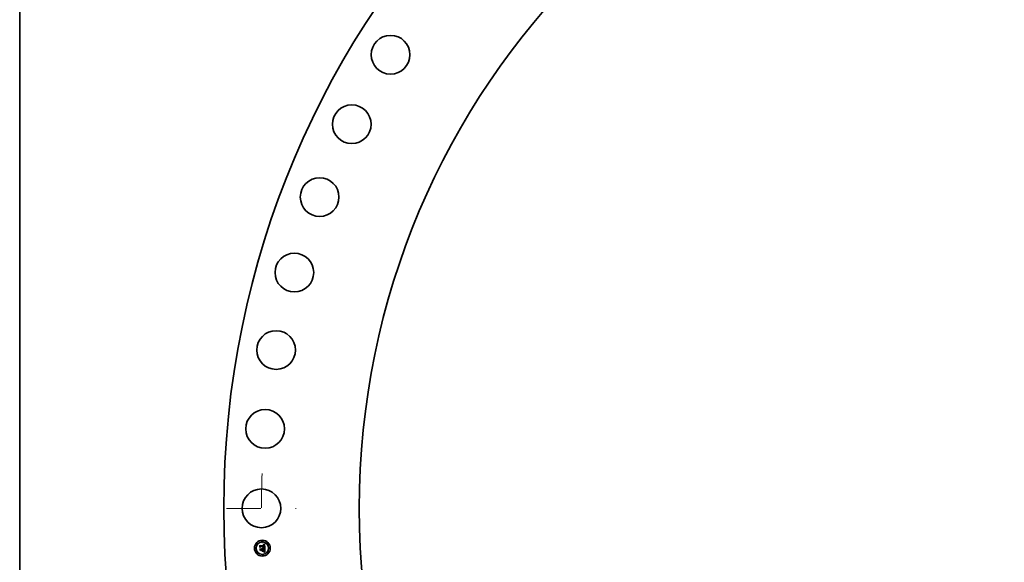
# Model space of a CAD drawing. Extents: x 0 to 10.8, y 0 to 8.3.
# Drawn here: x 0.2 to 3.1, y 5 to 6.6 of the extents above; entities that cross this region are included whole.
import ezdxf

# ---------------------------------------------------------------- set-up
doc = ezdxf.new("R2010")
doc.units = 0
doc.header["$MEASUREMENT"] = 0
doc.linetypes.add('DASHDOT', pattern=[18.5, 12, -3, 0.5, -3])
doc.layers.get('0').update_dxf_attribs({"lineweight": 13})
doc.layers.add('1', color=7, linetype='Continuous', lineweight=13)

# ---------------------------------------------------------------- blocks, each defined once
blk = doc.blocks.new('BLOCK10')
at = {"color": 7, "linetype": 'DASHDOT', "lineweight": 13, "ltscale": 0.03937}
blk.add_line((-56.445, 0), (-52.055, 0), dxfattribs=at)
blk.add_arc((0, 0), 54.25, 177.68172, 182.31828, dxfattribs=at)

msp = doc.modelspace()

# ---------------------------------------------------------------- linework, layer by layer
at = {"color": 7, "lineweight": 35, "ltscale": 8.95262e-06}
msp.add_line((0.9485, 5.0213), (0.9488, 5.0215), dxfattribs=at)
at = {"color": 7, "lineweight": 35, "ltscale": 0.000128958}
msp.add_line((0.9488, 5.0161), (0.9485, 5.0213), dxfattribs=at)
at = {"color": 7, "lineweight": 35, "ltscale": 0.000120884}
msp.add_line((0.9488, 5.0215), (0.949, 5.0167), dxfattribs=at)
at = {"color": 7, "lineweight": 35, "ltscale": 6.21383e-05}
msp.add_line((0.9506, 5.0178), (0.9488, 5.0161), dxfattribs=at)
at = {"color": 7, "lineweight": 35, "ltscale": 5.13287e-05}
msp.add_line((0.949, 5.0167), (0.9505, 5.0181), dxfattribs=at)
at = {"color": 7, "lineweight": 35, "ltscale": 9.28504e-06}
msp.add_line((0.949, 5.0123), (0.9492, 5.0126), dxfattribs=at)
at = {"color": 7, "lineweight": 35, "ltscale": 0.000146122}
msp.add_line((0.9492, 5.0065), (0.949, 5.0123), dxfattribs=at)
at = {"color": 7, "lineweight": 35, "ltscale": 0.000138296}
msp.add_line((0.9492, 5.0126), (0.9495, 5.007), dxfattribs=at)
at = {"color": 7, "lineweight": 35, "ltscale": 4.60439e-05}
msp.add_line((0.9493, 5.022), (0.9506, 5.0206), dxfattribs=at)
at = {"color": 7, "lineweight": 35, "ltscale": 0.000115329}
msp.add_line((0.9496, 5.0174), (0.9493, 5.022), dxfattribs=at)
at = {"color": 7, "lineweight": 35, "ltscale": 4.05396e-05}
msp.add_line((0.9506, 5.0186), (0.9496, 5.0174), dxfattribs=at)
at = {"color": 7, "lineweight": 35, "ltscale": 5.26138e-05}
msp.add_line((0.9499, 5.0128), (0.9513, 5.0112), dxfattribs=at)
at = {"color": 7, "lineweight": 35, "ltscale": 0.000123911}
msp.add_line((0.9501, 5.0078), (0.9499, 5.0128), dxfattribs=at)
at = {"color": 7, "lineweight": 35, "ltscale": 0.000262967}
msp.add_line((0.9505, 5.0181), (0.961, 5.0186), dxfattribs=at)
at = {"color": 7, "lineweight": 35, "ltscale": 0.000251102}
msp.add_line((0.9506, 5.0206), (0.9606, 5.0211), dxfattribs=at)
at = {"color": 7, "lineweight": 35, "ltscale": 0.000273581}
msp.add_line((0.9615, 5.019), (0.9506, 5.0186), dxfattribs=at)
at = {"color": 7, "lineweight": 35, "ltscale": 0.000253776}
msp.add_line((0.9607, 5.0183), (0.9506, 5.0178), dxfattribs=at)
at = {"color": 7, "lineweight": 35, "ltscale": 0.000108519}
msp.add_line((0.9513, 5.0112), (0.9556, 5.0114), dxfattribs=at)
at = {"color": 7, "lineweight": 35, "ltscale": 7.14627e-06}
msp.add_line((0.955, 5.0128), (0.9552, 5.013), dxfattribs=at)
at = {"color": 7, "lineweight": 35, "ltscale": 4.07591e-06}
msp.add_line((0.9551, 5.0126), (0.955, 5.0128), dxfattribs=at)
at = {"color": 7, "lineweight": 35, "ltscale": 3.95143e-06}
msp.add_line((0.9552, 5.0125), (0.9551, 5.0126), dxfattribs=at)
at = {"color": 7, "lineweight": 35, "ltscale": 4.30878e-06}
msp.add_line((0.9552, 5.013), (0.9553, 5.0128), dxfattribs=at)
at = {"color": 7, "lineweight": 35, "ltscale": 3.85334e-06}
msp.add_line((0.9553, 5.0124), (0.9552, 5.0125), dxfattribs=at)
at = {"color": 7, "lineweight": 35, "ltscale": 4.23011e-06}
msp.add_line((0.9553, 5.0128), (0.9554, 5.0127), dxfattribs=at)
at = {"color": 7, "lineweight": 35, "ltscale": 3.77996e-06}
msp.add_line((0.9554, 5.0123), (0.9553, 5.0124), dxfattribs=at)
at = {"color": 7, "lineweight": 35, "ltscale": 4.17885e-06}
msp.add_line((0.9554, 5.0127), (0.9555, 5.0126), dxfattribs=at)
at = {"color": 7, "lineweight": 35, "ltscale": 3.72258e-06}
msp.add_line((0.9554, 5.0121), (0.9554, 5.0123), dxfattribs=at)
at = {"color": 7, "lineweight": 35, "ltscale": 3.6966e-06}
msp.add_line((0.9555, 5.012), (0.9554, 5.0121), dxfattribs=at)
at = {"color": 7, "lineweight": 35, "ltscale": 4.40871e-06}
msp.add_line((0.9555, 5.0133), (0.9557, 5.0134), dxfattribs=at)
at = {"color": 7, "lineweight": 35, "ltscale": 5.04728e-06}
msp.add_line((0.9557, 5.0132), (0.9555, 5.0133), dxfattribs=at)
at = {"color": 7, "lineweight": 35, "ltscale": 4.16894e-06}
msp.add_line((0.9555, 5.0126), (0.9556, 5.0124), dxfattribs=at)
at = {"color": 7, "lineweight": 35, "ltscale": 3.69747e-06}
msp.add_line((0.9556, 5.0119), (0.9555, 5.012), dxfattribs=at)
at = {"color": 7, "lineweight": 35, "ltscale": 4.18521e-06}
msp.add_line((0.9556, 5.0124), (0.9557, 5.0123), dxfattribs=at)
at = {"color": 7, "lineweight": 35, "ltscale": 3.71956e-06}
msp.add_line((0.9556, 5.0117), (0.9556, 5.0119), dxfattribs=at)
at = {"color": 7, "lineweight": 35, "ltscale": 3.76691e-06}
msp.add_line((0.9556, 5.0116), (0.9556, 5.0117), dxfattribs=at)
at = {"color": 7, "lineweight": 35, "ltscale": 3.84223e-06}
msp.add_line((0.9556, 5.0114), (0.9556, 5.0116), dxfattribs=at)
at = {"color": 7, "lineweight": 35, "ltscale": 6.76186e-06}
msp.add_line((0.9557, 5.0134), (0.956, 5.0133), dxfattribs=at)
at = {"color": 7, "lineweight": 35, "ltscale": 4.87464e-06}
msp.add_line((0.9558, 5.0131), (0.9557, 5.0132), dxfattribs=at)
at = {"color": 7, "lineweight": 35, "ltscale": 4.2374e-06}
msp.add_line((0.9557, 5.0123), (0.9558, 5.0121), dxfattribs=at)
at = {"color": 7, "lineweight": 35, "ltscale": 4.72519e-06}
msp.add_line((0.956, 5.0129), (0.9558, 5.0131), dxfattribs=at)
at = {"color": 7, "lineweight": 35, "ltscale": 4.32574e-06}
msp.add_line((0.9558, 5.0121), (0.9558, 5.012), dxfattribs=at)
at = {"color": 7, "lineweight": 35, "ltscale": 4.44146e-06}
msp.add_line((0.9558, 5.012), (0.9559, 5.0118), dxfattribs=at)
at = {"color": 7, "lineweight": 35, "ltscale": 4.5828e-06}
msp.add_line((0.9559, 5.0118), (0.9559, 5.0116), dxfattribs=at)
at = {"color": 7, "lineweight": 35, "ltscale": 4.75212e-06}
msp.add_line((0.9559, 5.0116), (0.9559, 5.0114), dxfattribs=at)
at = {"color": 7, "lineweight": 35, "ltscale": 1.18612e-05}
msp.add_line((0.9559, 5.0114), (0.9564, 5.0115), dxfattribs=at)
at = {"color": 7, "lineweight": 35, "ltscale": 6.45267e-06}
msp.add_line((0.956, 5.0133), (0.9562, 5.0132), dxfattribs=at)
at = {"color": 7, "lineweight": 35, "ltscale": 4.60557e-06}
msp.add_line((0.9561, 5.0128), (0.956, 5.0129), dxfattribs=at)
at = {"color": 7, "lineweight": 35, "ltscale": 4.52135e-06}
msp.add_line((0.9561, 5.0126), (0.9561, 5.0128), dxfattribs=at)
at = {"color": 7, "lineweight": 35, "ltscale": 4.47399e-06}
msp.add_line((0.9562, 5.0125), (0.9561, 5.0126), dxfattribs=at)
at = {"color": 7, "lineweight": 35, "ltscale": 6.2412e-06}
msp.add_line((0.9562, 5.0132), (0.9564, 5.0131), dxfattribs=at)
at = {"color": 7, "lineweight": 35, "ltscale": 4.45868e-06}
msp.add_line((0.9563, 5.0123), (0.9562, 5.0125), dxfattribs=at)
at = {"color": 7, "lineweight": 35, "ltscale": 4.48219e-06}
msp.add_line((0.9563, 5.0121), (0.9563, 5.0123), dxfattribs=at)
at = {"color": 7, "lineweight": 35, "ltscale": 4.54083e-06}
msp.add_line((0.9564, 5.0119), (0.9563, 5.0121), dxfattribs=at)
at = {"color": 7, "lineweight": 35, "ltscale": 6.12623e-06}
msp.add_line((0.9564, 5.0131), (0.9566, 5.0129), dxfattribs=at)
at = {"color": 7, "lineweight": 35, "ltscale": 4.6379e-06}
msp.add_line((0.9564, 5.0118), (0.9564, 5.0119), dxfattribs=at)
at = {"color": 7, "lineweight": 35, "ltscale": 3.81926e-06}
msp.add_line((0.9564, 5.0116), (0.9564, 5.0118), dxfattribs=at)
at = {"color": 7, "lineweight": 35, "ltscale": 3.7692e-06}
msp.add_line((0.9564, 5.0115), (0.9564, 5.0116), dxfattribs=at)
at = {"color": 7, "lineweight": 35, "ltscale": 6.11474e-06}
msp.add_line((0.9566, 5.0129), (0.9567, 5.0127), dxfattribs=at)
at = {"color": 7, "lineweight": 35, "ltscale": 6.20669e-06}
msp.add_line((0.9567, 5.0127), (0.9569, 5.0125), dxfattribs=at)
at = {"color": 7, "lineweight": 35, "ltscale": 6.40618e-06}
msp.add_line((0.9569, 5.0125), (0.957, 5.0123), dxfattribs=at)
at = {"color": 7, "lineweight": 35, "ltscale": 6.69824e-06}
msp.add_line((0.957, 5.0123), (0.9571, 5.0121), dxfattribs=at)
at = {"color": 7, "lineweight": 35, "ltscale": 7.06328e-06}
msp.add_line((0.9571, 5.0121), (0.9572, 5.0118), dxfattribs=at)
at = {"color": 7, "lineweight": 35, "ltscale": 7.50585e-06}
msp.add_line((0.9572, 5.0118), (0.9572, 5.0115), dxfattribs=at)
at = {"color": 7, "lineweight": 35, "ltscale": 0.000106499}
msp.add_line((0.9572, 5.0115), (0.9615, 5.0117), dxfattribs=at)
at = {"color": 7, "lineweight": 35, "ltscale": 5.76316e-06}
msp.add_line((0.9586, 5.024), (0.9589, 5.024), dxfattribs=at)
at = {"color": 7, "lineweight": 35, "ltscale": 6.56236e-06}
msp.add_line((0.9587, 5.0237), (0.9586, 5.024), dxfattribs=at)
at = {"color": 7, "lineweight": 35, "ltscale": 5.01871e-06}
msp.add_line((0.9589, 5.0237), (0.9587, 5.0237), dxfattribs=at)
at = {"color": 7, "lineweight": 35, "ltscale": 5.43474e-06}
msp.add_line((0.9589, 5.024), (0.9591, 5.0239), dxfattribs=at)
at = {"color": 7, "lineweight": 35, "ltscale": 4.73087e-06}
msp.add_line((0.959, 5.0237), (0.9589, 5.0237), dxfattribs=at)
at = {"color": 7, "lineweight": 35, "ltscale": 8.86741e-06}
msp.add_line((0.959, 5.0245), (0.9592, 5.0247), dxfattribs=at)
at = {"color": 7, "lineweight": 35, "ltscale": 6.13998e-06}
msp.add_line((0.9592, 5.0245), (0.959, 5.0245), dxfattribs=at)
at = {"color": 7, "lineweight": 35, "ltscale": 4.45337e-06}
msp.add_line((0.9592, 5.0237), (0.959, 5.0237), dxfattribs=at)
at = {"color": 7, "lineweight": 35, "ltscale": 5.11584e-06}
msp.add_line((0.9591, 5.0239), (0.9593, 5.0239), dxfattribs=at)
at = {"color": 7, "lineweight": 35, "ltscale": 1.31847e-05}
msp.add_line((0.9591, 5.015), (0.9596, 5.0148), dxfattribs=at)
at = {"color": 7, "lineweight": 35, "ltscale": 6.94435e-06}
msp.add_line((0.9591, 5.0147), (0.9591, 5.015), dxfattribs=at)
at = {"color": 7, "lineweight": 35, "ltscale": 1.07068e-05}
msp.add_line((0.9595, 5.0146), (0.9591, 5.0147), dxfattribs=at)
at = {"color": 7, "lineweight": 35, "ltscale": 7.68496e-06}
msp.add_line((0.9592, 5.0247), (0.9595, 5.0248), dxfattribs=at)
at = {"color": 7, "lineweight": 35, "ltscale": 5.80199e-06}
msp.add_line((0.9594, 5.0245), (0.9592, 5.0245), dxfattribs=at)
at = {"color": 7, "lineweight": 35, "ltscale": 4.18914e-06}
msp.add_line((0.9594, 5.0236), (0.9592, 5.0237), dxfattribs=at)
at = {"color": 7, "lineweight": 35, "ltscale": 4.81268e-06}
msp.add_line((0.9593, 5.0239), (0.9595, 5.0239), dxfattribs=at)
at = {"color": 7, "lineweight": 35, "ltscale": 5.47554e-06}
msp.add_line((0.9596, 5.0245), (0.9594, 5.0245), dxfattribs=at)
at = {"color": 7, "lineweight": 35, "ltscale": 3.94251e-06}
msp.add_line((0.9595, 5.0236), (0.9594, 5.0236), dxfattribs=at)
at = {"color": 7, "lineweight": 35, "ltscale": 7.91826e-06}
msp.add_line((0.9595, 5.0248), (0.9598, 5.025), dxfattribs=at)
at = {"color": 7, "lineweight": 35, "ltscale": 4.5256e-06}
msp.add_line((0.9595, 5.0239), (0.9597, 5.0238), dxfattribs=at)
at = {"color": 7, "lineweight": 35, "ltscale": 7.20756e-06}
msp.add_line((0.9598, 5.0235), (0.9595, 5.0236), dxfattribs=at)
at = {"color": 7, "lineweight": 35, "ltscale": 5.35304e-06}
msp.add_line((0.9595, 5.0154), (0.9597, 5.0155), dxfattribs=at)
at = {"color": 7, "lineweight": 35, "ltscale": 5.00625e-06}
msp.add_line((0.9597, 5.0153), (0.9595, 5.0154), dxfattribs=at)
at = {"color": 7, "lineweight": 35, "ltscale": 1.01498e-05}
msp.add_line((0.9598, 5.0144), (0.9595, 5.0146), dxfattribs=at)
at = {"color": 7, "lineweight": 35, "ltscale": 5.17149e-06}
msp.add_line((0.9599, 5.0244), (0.9596, 5.0245), dxfattribs=at)
at = {"color": 7, "lineweight": 35, "ltscale": 1.01892e-05}
msp.add_line((0.9596, 5.0148), (0.96, 5.0147), dxfattribs=at)
at = {"color": 7, "lineweight": 35, "ltscale": 4.25593e-06}
msp.add_line((0.9597, 5.0238), (0.9598, 5.0238), dxfattribs=at)
at = {"color": 7, "lineweight": 35, "ltscale": 5.78043e-06}
msp.add_line((0.9597, 5.0155), (0.9599, 5.0156), dxfattribs=at)
at = {"color": 7, "lineweight": 35, "ltscale": 4.85655e-06}
msp.add_line((0.9599, 5.0153), (0.9597, 5.0153), dxfattribs=at)
at = {"color": 7, "lineweight": 35, "ltscale": 8.15265e-06}
msp.add_line((0.9598, 5.025), (0.9601, 5.0251), dxfattribs=at)
at = {"color": 7, "lineweight": 35, "ltscale": 4.01019e-06}
msp.add_line((0.9598, 5.0238), (0.96, 5.0237), dxfattribs=at)
at = {"color": 7, "lineweight": 35, "ltscale": 6.47441e-06}
msp.add_line((0.96, 5.0233), (0.9598, 5.0235), dxfattribs=at)
at = {"color": 7, "lineweight": 35, "ltscale": 9.59482e-06}
msp.add_line((0.9602, 5.0143), (0.9598, 5.0144), dxfattribs=at)
at = {"color": 7, "lineweight": 35, "ltscale": 4.88606e-06}
msp.add_line((0.96, 5.0244), (0.9599, 5.0244), dxfattribs=at)
at = {"color": 7, "lineweight": 35, "ltscale": 5.4803e-06}
msp.add_line((0.9599, 5.0156), (0.9601, 5.0157), dxfattribs=at)
at = {"color": 7, "lineweight": 35, "ltscale": 4.71356e-06}
msp.add_line((0.9601, 5.0152), (0.9599, 5.0153), dxfattribs=at)
at = {"color": 7, "lineweight": 35, "ltscale": 4.62548e-06}
msp.add_line((0.9602, 5.0243), (0.96, 5.0244), dxfattribs=at)
at = {"color": 7, "lineweight": 35, "ltscale": 3.7971e-06}
msp.add_line((0.96, 5.0237), (0.9601, 5.0236), dxfattribs=at)
at = {"color": 7, "lineweight": 35, "ltscale": 6.07967e-06}
msp.add_line((0.9602, 5.0232), (0.96, 5.0233), dxfattribs=at)
at = {"color": 7, "lineweight": 35, "ltscale": 9.59034e-06}
msp.add_line((0.96, 5.0147), (0.9604, 5.0145), dxfattribs=at)
at = {"color": 7, "lineweight": 35, "ltscale": 8.39148e-06}
msp.add_line((0.9601, 5.0251), (0.9604, 5.0252), dxfattribs=at)
at = {"color": 7, "lineweight": 35, "ltscale": 3.61084e-06}
msp.add_line((0.9601, 5.0236), (0.9602, 5.0235), dxfattribs=at)
at = {"color": 7, "lineweight": 35, "ltscale": 5.18379e-06}
msp.add_line((0.9601, 5.0157), (0.9603, 5.0157), dxfattribs=at)
at = {"color": 7, "lineweight": 35, "ltscale": 4.57071e-06}
msp.add_line((0.9603, 5.0151), (0.9601, 5.0152), dxfattribs=at)
at = {"color": 7, "lineweight": 35, "ltscale": 4.40139e-06}
msp.add_line((0.9604, 5.0242), (0.9602, 5.0243), dxfattribs=at)
at = {"color": 7, "lineweight": 35, "ltscale": 6.91431e-06}
msp.add_line((0.9602, 5.0235), (0.9604, 5.0233), dxfattribs=at)
at = {"color": 7, "lineweight": 35, "ltscale": 6.4799e-06}
msp.add_line((0.9603, 5.023), (0.9602, 5.0232), dxfattribs=at)
at = {"color": 7, "lineweight": 35, "ltscale": 9.0434e-06}
msp.add_line((0.9605, 5.0142), (0.9602, 5.0143), dxfattribs=at)
at = {"color": 7, "lineweight": 35, "ltscale": 3.50512e-06}
msp.add_line((0.9604, 5.0228), (0.9603, 5.023), dxfattribs=at)
at = {"color": 7, "lineweight": 35, "ltscale": 4.90045e-06}
msp.add_line((0.9603, 5.0157), (0.9605, 5.0158), dxfattribs=at)
at = {"color": 7, "lineweight": 35, "ltscale": 4.42924e-06}
msp.add_line((0.9605, 5.0151), (0.9603, 5.0151), dxfattribs=at)
at = {"color": 7, "lineweight": 35, "ltscale": 8.63327e-06}
msp.add_line((0.9604, 5.0252), (0.9607, 5.0254), dxfattribs=at)
at = {"color": 7, "lineweight": 35, "ltscale": 4.20482e-06}
msp.add_line((0.9605, 5.0242), (0.9604, 5.0242), dxfattribs=at)
at = {"color": 7, "lineweight": 35, "ltscale": 3.57708e-06}
msp.add_line((0.9604, 5.0233), (0.9605, 5.0232), dxfattribs=at)
at = {"color": 7, "lineweight": 35, "ltscale": 3.72251e-06}
msp.add_line((0.9605, 5.0227), (0.9604, 5.0228), dxfattribs=at)
at = {"color": 7, "lineweight": 35, "ltscale": 4.62184e-06}
msp.add_line((0.9604, 5.016), (0.9605, 5.0162), dxfattribs=at)
at = {"color": 7, "lineweight": 35, "ltscale": 2.52801e-06}
msp.add_line((0.9605, 5.016), (0.9604, 5.016), dxfattribs=at)
at = {"color": 7, "lineweight": 35, "ltscale": 8.9939e-06}
msp.add_line((0.9604, 5.0145), (0.9607, 5.0144), dxfattribs=at)
at = {"color": 7, "lineweight": 35, "ltscale": 4.05499e-06}
msp.add_line((0.9607, 5.0241), (0.9605, 5.0242), dxfattribs=at)
at = {"color": 7, "lineweight": 35, "ltscale": 3.74478e-06}
msp.add_line((0.9605, 5.0232), (0.9606, 5.0231), dxfattribs=at)
at = {"color": 7, "lineweight": 35, "ltscale": 3.95502e-06}
msp.add_line((0.9605, 5.0225), (0.9605, 5.0227), dxfattribs=at)
at = {"color": 7, "lineweight": 35, "ltscale": 4.20901e-06}
msp.add_line((0.9605, 5.0224), (0.9605, 5.0225), dxfattribs=at)
at = {"color": 7, "lineweight": 35, "ltscale": 4.47766e-06}
msp.add_line((0.9606, 5.0222), (0.9605, 5.0224), dxfattribs=at)
at = {"color": 7, "lineweight": 35, "ltscale": 4.61976e-06}
msp.add_line((0.9605, 5.0163), (0.9606, 5.0165), dxfattribs=at)
at = {"color": 7, "lineweight": 35, "ltscale": 4.61361e-06}
msp.add_line((0.9605, 5.0162), (0.9605, 5.0163), dxfattribs=at)
at = {"color": 7, "lineweight": 35, "ltscale": 4.79104e-06}
msp.add_line((0.9606, 5.0162), (0.9605, 5.016), dxfattribs=at)
at = {"color": 7, "lineweight": 35, "ltscale": 4.62553e-06}
msp.add_line((0.9605, 5.0158), (0.9607, 5.0159), dxfattribs=at)
at = {"color": 7, "lineweight": 35, "ltscale": 4.28929e-06}
msp.add_line((0.9606, 5.015), (0.9605, 5.0151), dxfattribs=at)
at = {"color": 7, "lineweight": 35, "ltscale": 8.49864e-06}
msp.add_line((0.9609, 5.014), (0.9605, 5.0142), dxfattribs=at)
at = {"color": 7, "lineweight": 35, "ltscale": 3.93688e-06}
msp.add_line((0.9606, 5.0231), (0.9606, 5.023), dxfattribs=at)
at = {"color": 7, "lineweight": 35, "ltscale": 4.16278e-06}
msp.add_line((0.9606, 5.023), (0.9607, 5.0228), dxfattribs=at)
at = {"color": 7, "lineweight": 35, "ltscale": 4.75915e-06}
msp.add_line((0.9606, 5.022), (0.9606, 5.0222), dxfattribs=at)
at = {"color": 7, "lineweight": 35, "ltscale": 5.04798e-06}
msp.add_line((0.9606, 5.0218), (0.9606, 5.022), dxfattribs=at)
at = {"color": 7, "lineweight": 35, "ltscale": 1.79179e-05}
msp.add_line((0.9606, 5.0211), (0.9606, 5.0218), dxfattribs=at)
at = {"color": 7, "lineweight": 35, "ltscale": 4.6465e-06}
msp.add_line((0.9606, 5.0165), (0.9607, 5.0167), dxfattribs=at)
at = {"color": 7, "lineweight": 35, "ltscale": 4.51989e-06}
msp.add_line((0.9607, 5.0163), (0.9606, 5.0162), dxfattribs=at)
at = {"color": 7, "lineweight": 35, "ltscale": 4.14781e-06}
msp.add_line((0.9608, 5.015), (0.9606, 5.015), dxfattribs=at)
at = {"color": 7, "lineweight": 35, "ltscale": 8.88095e-06}
msp.add_line((0.9607, 5.0254), (0.961, 5.0256), dxfattribs=at)
at = {"color": 7, "lineweight": 35, "ltscale": 3.94782e-06}
msp.add_line((0.9608, 5.024), (0.9607, 5.0241), dxfattribs=at)
at = {"color": 7, "lineweight": 35, "ltscale": 4.41667e-06}
msp.add_line((0.9607, 5.0228), (0.9607, 5.0226), dxfattribs=at)
at = {"color": 7, "lineweight": 35, "ltscale": 4.68727e-06}
msp.add_line((0.9607, 5.0226), (0.9608, 5.0224), dxfattribs=at)
at = {"color": 7, "lineweight": 35, "ltscale": 3.72542e-06}
msp.add_line((0.9608, 5.0181), (0.9607, 5.0183), dxfattribs=at)
at = {"color": 7, "lineweight": 35, "ltscale": 4.82027e-06}
msp.add_line((0.9607, 5.017), (0.9608, 5.0172), dxfattribs=at)
at = {"color": 7, "lineweight": 35, "ltscale": 4.74768e-06}
msp.add_line((0.9607, 5.0169), (0.9607, 5.017), dxfattribs=at)
at = {"color": 7, "lineweight": 35, "ltscale": 4.68605e-06}
msp.add_line((0.9607, 5.0167), (0.9607, 5.0169), dxfattribs=at)
at = {"color": 7, "lineweight": 35, "ltscale": 4.35529e-06}
msp.add_line((0.9608, 5.0164), (0.9607, 5.0163), dxfattribs=at)
at = {"color": 7, "lineweight": 35, "ltscale": 4.37377e-06}
msp.add_line((0.9607, 5.0159), (0.9608, 5.016), dxfattribs=at)
at = {"color": 7, "lineweight": 35, "ltscale": 8.40665e-06}
msp.add_line((0.9607, 5.0144), (0.961, 5.0143), dxfattribs=at)
at = {"color": 7, "lineweight": 35, "ltscale": 3.96101e-06}
msp.add_line((0.9609, 5.0238), (0.9608, 5.024), dxfattribs=at)
at = {"color": 7, "lineweight": 35, "ltscale": 4.97245e-06}
msp.add_line((0.9608, 5.0224), (0.9608, 5.0222), dxfattribs=at)
at = {"color": 7, "lineweight": 35, "ltscale": 5.27877e-06}
msp.add_line((0.9608, 5.0222), (0.9608, 5.022), dxfattribs=at)
at = {"color": 7, "lineweight": 35, "ltscale": 5.59057e-06}
msp.add_line((0.9608, 5.022), (0.9609, 5.0218), dxfattribs=at)
at = {"color": 7, "lineweight": 35, "ltscale": 3.62461e-06}
msp.add_line((0.9608, 5.018), (0.9608, 5.0181), dxfattribs=at)
at = {"color": 7, "lineweight": 35, "ltscale": 3.52862e-06}
msp.add_line((0.9608, 5.0178), (0.9608, 5.018), dxfattribs=at)
at = {"color": 7, "lineweight": 35, "ltscale": 5.13244e-06}
msp.add_line((0.9608, 5.0176), (0.9608, 5.0178), dxfattribs=at)
at = {"color": 7, "lineweight": 35, "ltscale": 5.01941e-06}
msp.add_line((0.9608, 5.0174), (0.9608, 5.0176), dxfattribs=at)
at = {"color": 7, "lineweight": 35, "ltscale": 4.90899e-06}
msp.add_line((0.9608, 5.0172), (0.9608, 5.0174), dxfattribs=at)
at = {"color": 7, "lineweight": 35, "ltscale": 4.30928e-06}
msp.add_line((0.9609, 5.0166), (0.9608, 5.0164), dxfattribs=at)
at = {"color": 7, "lineweight": 35, "ltscale": 4.1334e-06}
msp.add_line((0.9608, 5.016), (0.9609, 5.0161), dxfattribs=at)
at = {"color": 7, "lineweight": 35, "ltscale": 4.01289e-06}
msp.add_line((0.9609, 5.0149), (0.9608, 5.015), dxfattribs=at)
at = {"color": 7, "lineweight": 35, "ltscale": 4.09646e-06}
msp.add_line((0.961, 5.0237), (0.9609, 5.0238), dxfattribs=at)
at = {"color": 7, "lineweight": 35, "ltscale": 1.51428e-05}
msp.add_line((0.9609, 5.0218), (0.9609, 5.0212), dxfattribs=at)
at = {"color": 7, "lineweight": 35, "ltscale": 1.26729e-05}
msp.add_line((0.9609, 5.0212), (0.9614, 5.0211), dxfattribs=at)
at = {"color": 7, "lineweight": 35, "ltscale": 4.47907e-06}
msp.add_line((0.961, 5.0167), (0.9609, 5.0166), dxfattribs=at)
at = {"color": 7, "lineweight": 35, "ltscale": 3.92027e-06}
msp.add_line((0.9609, 5.0161), (0.9611, 5.0162), dxfattribs=at)
at = {"color": 7, "lineweight": 35, "ltscale": 3.8786e-06}
msp.add_line((0.9611, 5.0148), (0.9609, 5.0149), dxfattribs=at)
at = {"color": 7, "lineweight": 35, "ltscale": 7.95806e-06}
msp.add_line((0.9611, 5.0139), (0.9609, 5.014), dxfattribs=at)
at = {"color": 7, "lineweight": 35, "ltscale": 9.12792e-06}
msp.add_line((0.961, 5.0256), (0.9614, 5.0257), dxfattribs=at)
at = {"color": 7, "lineweight": 35, "ltscale": 4.277e-06}
msp.add_line((0.9611, 5.0236), (0.961, 5.0237), dxfattribs=at)
at = {"color": 7, "lineweight": 35, "ltscale": 1.3631e-05}
msp.add_line((0.961, 5.0186), (0.9611, 5.018), dxfattribs=at)
at = {"color": 7, "lineweight": 35, "ltscale": 6.43855e-06}
msp.add_line((0.9611, 5.0172), (0.961, 5.017), dxfattribs=at)
at = {"color": 7, "lineweight": 35, "ltscale": 5.37691e-06}
msp.add_line((0.961, 5.017), (0.961, 5.0167), dxfattribs=at)
at = {"color": 7, "lineweight": 35, "ltscale": 7.82373e-06}
msp.add_line((0.961, 5.0143), (0.9613, 5.0142), dxfattribs=at)
at = {"color": 7, "lineweight": 35, "ltscale": 4.49068e-06}
msp.add_line((0.9611, 5.0234), (0.9611, 5.0236), dxfattribs=at)
at = {"color": 7, "lineweight": 35, "ltscale": 4.7416e-06}
msp.add_line((0.9612, 5.0232), (0.9611, 5.0234), dxfattribs=at)
at = {"color": 7, "lineweight": 35, "ltscale": 4.75308e-06}
msp.add_line((0.9611, 5.018), (0.9611, 5.0179), dxfattribs=at)
at = {"color": 7, "lineweight": 35, "ltscale": 4.4709e-06}
msp.add_line((0.9611, 5.0179), (0.9611, 5.0177), dxfattribs=at)
at = {"color": 7, "lineweight": 35, "ltscale": 4.187e-06}
msp.add_line((0.9611, 5.0177), (0.9611, 5.0175), dxfattribs=at)
at = {"color": 7, "lineweight": 35, "ltscale": 3.90497e-06}
msp.add_line((0.9611, 5.0175), (0.9611, 5.0174), dxfattribs=at)
at = {"color": 7, "lineweight": 35, "ltscale": 3.63266e-06}
msp.add_line((0.9611, 5.0174), (0.9611, 5.0172), dxfattribs=at)
at = {"color": 7, "lineweight": 35, "ltscale": 3.72593e-06}
msp.add_line((0.9611, 5.0162), (0.9612, 5.0163), dxfattribs=at)
at = {"color": 7, "lineweight": 35, "ltscale": 3.74967e-06}
msp.add_line((0.9612, 5.0148), (0.9611, 5.0148), dxfattribs=at)
at = {"color": 7, "lineweight": 35, "ltscale": 7.42775e-06}
msp.add_line((0.9614, 5.0138), (0.9611, 5.0139), dxfattribs=at)
at = {"color": 7, "lineweight": 35, "ltscale": 5.01852e-06}
msp.add_line((0.9613, 5.023), (0.9612, 5.0232), dxfattribs=at)
at = {"color": 7, "lineweight": 35, "ltscale": 3.53986e-06}
msp.add_line((0.9612, 5.0164), (0.9613, 5.0165), dxfattribs=at)
at = {"color": 7, "lineweight": 35, "ltscale": 3.56536e-06}
msp.add_line((0.9612, 5.0163), (0.9612, 5.0164), dxfattribs=at)
at = {"color": 7, "lineweight": 35, "ltscale": 3.72879e-05}
msp.add_line((0.9625, 5.0141), (0.9612, 5.0148), dxfattribs=at)
at = {"color": 7, "lineweight": 35, "ltscale": 5.32429e-06}
msp.add_line((0.9613, 5.0228), (0.9613, 5.023), dxfattribs=at)
at = {"color": 7, "lineweight": 35, "ltscale": 5.63922e-06}
msp.add_line((0.9613, 5.0226), (0.9613, 5.0228), dxfattribs=at)
at = {"color": 7, "lineweight": 35, "ltscale": 5.98046e-06}
msp.add_line((0.9614, 5.0224), (0.9613, 5.0226), dxfattribs=at)
at = {"color": 7, "lineweight": 35, "ltscale": 3.65362e-06}
msp.add_line((0.9613, 5.0165), (0.9614, 5.0167), dxfattribs=at)
at = {"color": 7, "lineweight": 35, "ltscale": 7.25322e-06}
msp.add_line((0.9613, 5.0142), (0.9616, 5.014), dxfattribs=at)
at = {"color": 7, "lineweight": 35, "ltscale": 9.37563e-06}
msp.add_line((0.9614, 5.0257), (0.9617, 5.0259), dxfattribs=at)
at = {"color": 7, "lineweight": 35, "ltscale": 6.32926e-06}
msp.add_line((0.9614, 5.0221), (0.9614, 5.0224), dxfattribs=at)
at = {"color": 7, "lineweight": 35, "ltscale": 4.69378e-06}
msp.add_line((0.9614, 5.0219), (0.9614, 5.0221), dxfattribs=at)
at = {"color": 7, "lineweight": 35, "ltscale": 4.79835e-06}
msp.add_line((0.9614, 5.0217), (0.9614, 5.0219), dxfattribs=at)
at = {"color": 7, "lineweight": 35, "ltscale": 4.90585e-06}
msp.add_line((0.9614, 5.0215), (0.9614, 5.0217), dxfattribs=at)
at = {"color": 7, "lineweight": 35, "ltscale": 5.0158e-06}
msp.add_line((0.9614, 5.0213), (0.9614, 5.0215), dxfattribs=at)
at = {"color": 7, "lineweight": 35, "ltscale": 5.12506e-06}
msp.add_line((0.9614, 5.0211), (0.9614, 5.0213), dxfattribs=at)
at = {"color": 7, "lineweight": 35, "ltscale": 3.79738e-06}
msp.add_line((0.9614, 5.0167), (0.9615, 5.0168), dxfattribs=at)
at = {"color": 7, "lineweight": 35, "ltscale": 6.89971e-06}
msp.add_line((0.9617, 5.0136), (0.9614, 5.0138), dxfattribs=at)
at = {"color": 7, "lineweight": 35, "ltscale": 4.55746e-06}
msp.add_line((0.9616, 5.0188), (0.9615, 5.019), dxfattribs=at)
at = {"color": 7, "lineweight": 35, "ltscale": 4.38567e-06}
msp.add_line((0.9615, 5.0171), (0.9616, 5.0173), dxfattribs=at)
at = {"color": 7, "lineweight": 35, "ltscale": 4.16601e-06}
msp.add_line((0.9615, 5.017), (0.9615, 5.0171), dxfattribs=at)
at = {"color": 7, "lineweight": 35, "ltscale": 3.97051e-06}
msp.add_line((0.9615, 5.0168), (0.9615, 5.017), dxfattribs=at)
at = {"color": 7, "lineweight": 35, "ltscale": 4.71253e-05}
msp.add_line((0.9615, 5.0117), (0.9627, 5.0131), dxfattribs=at)
at = {"color": 7, "lineweight": 35, "ltscale": 4.55174e-06}
msp.add_line((0.9616, 5.0186), (0.9616, 5.0188), dxfattribs=at)
at = {"color": 7, "lineweight": 35, "ltscale": 4.54728e-06}
msp.add_line((0.9616, 5.0185), (0.9616, 5.0186), dxfattribs=at)
at = {"color": 7, "lineweight": 35, "ltscale": 4.54455e-06}
msp.add_line((0.9616, 5.0183), (0.9616, 5.0185), dxfattribs=at)
at = {"color": 7, "lineweight": 35, "ltscale": 4.5431e-06}
msp.add_line((0.9616, 5.0181), (0.9616, 5.0183), dxfattribs=at)
at = {"color": 7, "lineweight": 35, "ltscale": 5.40854e-06}
msp.add_line((0.9616, 5.0179), (0.9616, 5.0181), dxfattribs=at)
at = {"color": 7, "lineweight": 35, "ltscale": 5.13489e-06}
msp.add_line((0.9616, 5.0177), (0.9616, 5.0179), dxfattribs=at)
at = {"color": 7, "lineweight": 35, "ltscale": 4.87188e-06}
msp.add_line((0.9616, 5.0175), (0.9616, 5.0177), dxfattribs=at)
at = {"color": 7, "lineweight": 35, "ltscale": 4.61922e-06}
msp.add_line((0.9616, 5.0173), (0.9616, 5.0175), dxfattribs=at)
at = {"color": 7, "lineweight": 35, "ltscale": 6.69602e-06}
msp.add_line((0.9616, 5.014), (0.9618, 5.0139), dxfattribs=at)
at = {"color": 7, "lineweight": 35, "ltscale": 9.62387e-06}
msp.add_line((0.9617, 5.0259), (0.962, 5.0261), dxfattribs=at)
at = {"color": 7, "lineweight": 35, "ltscale": 6.38724e-06}
msp.add_line((0.9619, 5.0135), (0.9617, 5.0136), dxfattribs=at)
at = {"color": 7, "lineweight": 35, "ltscale": 6.15083e-06}
msp.add_line((0.9618, 5.0139), (0.962, 5.0138), dxfattribs=at)
at = {"color": 7, "lineweight": 35, "ltscale": 5.88842e-06}
msp.add_line((0.9621, 5.0134), (0.9619, 5.0135), dxfattribs=at)
at = {"color": 7, "lineweight": 35, "ltscale": 0.000302348}
msp.add_line((0.962, 5.0261), (0.9627, 5.014), dxfattribs=at)
at = {"color": 7, "lineweight": 35, "ltscale": 5.62233e-06}
msp.add_line((0.962, 5.0138), (0.9622, 5.0136), dxfattribs=at)
at = {"color": 7, "lineweight": 35, "ltscale": 7.22824e-06}
msp.add_line((0.9622, 5.0136), (0.9621, 5.0134), dxfattribs=at)
at = {"color": 7, "lineweight": 35, "ltscale": 4.06574e-06}
msp.add_line((0.9627, 5.014), (0.9625, 5.0141), dxfattribs=at)
at = {"color": 7, "lineweight": 35, "ltscale": 0.000261959}
msp.add_line((0.9627, 5.0131), (0.9632, 5.0026), dxfattribs=at)
at = {"color": 7, "lineweight": 35, "ltscale": 7.07106e-05}
msp.add_line((0.9513, 5.0083), (0.9492, 5.0065), dxfattribs=at)
at = {"color": 7, "lineweight": 35, "ltscale": 5.81343e-05}
msp.add_line((0.9495, 5.007), (0.9512, 5.0086), dxfattribs=at)
at = {"color": 7, "lineweight": 35, "ltscale": 4.60404e-05}
msp.add_line((0.9514, 5.0092), (0.9501, 5.0078), dxfattribs=at)
at = {"color": 7, "lineweight": 35, "ltscale": 0.000117856}
msp.add_line((0.9512, 5.0086), (0.9559, 5.0088), dxfattribs=at)
at = {"color": 7, "lineweight": 35, "ltscale": 0.000108011}
msp.add_line((0.9557, 5.0085), (0.9513, 5.0083), dxfattribs=at)
at = {"color": 7, "lineweight": 35, "ltscale": 0.000127194}
msp.add_line((0.9565, 5.0094), (0.9514, 5.0092), dxfattribs=at)
at = {"color": 7, "lineweight": 35, "ltscale": 7.57663e-06}
for p, q in [((0.9545, 5.0046), (0.9547, 5.0049)), ((0.959, 5.0051), (0.9589, 5.0048))]:
    msp.add_line(p, q, dxfattribs=at)
at = {"color": 7, "lineweight": 35, "ltscale": 0.000109023}
for p, q in [((0.9589, 5.0048), (0.9545, 5.0046)), ((0.9547, 5.0049), (0.959, 5.0051))]:
    msp.add_line(p, q, dxfattribs=at)
at = {"color": 7, "lineweight": 35, "ltscale": 5.96046e-05}
msp.add_line((0.955, 5.0054), (0.9566, 5.0071), dxfattribs=at)
at = {"color": 7, "lineweight": 35, "ltscale": 0.000105743}
msp.add_line((0.9592, 5.0056), (0.955, 5.0054), dxfattribs=at)
at = {"color": 7, "lineweight": 35, "ltscale": 5.17359e-05}
msp.add_line((0.9558, 5.0065), (0.9557, 5.0085), dxfattribs=at)
at = {"color": 7, "lineweight": 35, "ltscale": 9.99968e-06}
msp.add_line((0.956, 5.0068), (0.9558, 5.0065), dxfattribs=at)
at = {"color": 7, "lineweight": 35, "ltscale": 5.07244e-05}
msp.add_line((0.9559, 5.0088), (0.956, 5.0068), dxfattribs=at)
at = {"color": 7, "lineweight": 35, "ltscale": 5.77907e-05}
msp.add_line((0.9566, 5.0071), (0.9565, 5.0094), dxfattribs=at)
at = {"color": 7, "lineweight": 35, "ltscale": 0.000118108}
msp.add_line((0.962, 5.0097), (0.9573, 5.0095), dxfattribs=at)
at = {"color": 7, "lineweight": 35, "ltscale": 1.53962e-05}
msp.add_line((0.9573, 5.0095), (0.9573, 5.0089), dxfattribs=at)
at = {"color": 7, "lineweight": 35, "ltscale": 0.000104228}
msp.add_line((0.9573, 5.0089), (0.9615, 5.0091), dxfattribs=at)
at = {"color": 7, "lineweight": 35, "ltscale": 9.74134e-05}
msp.add_line((0.9612, 5.0088), (0.9574, 5.0086), dxfattribs=at)
at = {"color": 7, "lineweight": 35, "ltscale": 3.81072e-05}
msp.add_line((0.9574, 5.0086), (0.9574, 5.0071), dxfattribs=at)
at = {"color": 7, "lineweight": 35, "ltscale": 5.87321e-05}
msp.add_line((0.9574, 5.0071), (0.9592, 5.0056), dxfattribs=at)
at = {"color": 7, "lineweight": 35, "ltscale": 6.36976e-06}
msp.add_line((0.9594, 5.0035), (0.9596, 5.0037), dxfattribs=at)
at = {"color": 7, "lineweight": 35, "ltscale": 7.40193e-06}
msp.add_line((0.9597, 5.0034), (0.9594, 5.0035), dxfattribs=at)
at = {"color": 7, "lineweight": 35, "ltscale": 8.2101e-06}
msp.add_line((0.9596, 5.0037), (0.9599, 5.0037), dxfattribs=at)
at = {"color": 7, "lineweight": 35, "ltscale": 7.7082e-06}
msp.add_line((0.96, 5.0034), (0.9597, 5.0034), dxfattribs=at)
at = {"color": 7, "lineweight": 35, "ltscale": 8.34337e-06}
msp.add_line((0.9599, 5.0037), (0.9602, 5.0036), dxfattribs=at)
at = {"color": 7, "lineweight": 35, "ltscale": 8.03326e-06}
msp.add_line((0.9603, 5.0032), (0.96, 5.0034), dxfattribs=at)
at = {"color": 7, "lineweight": 35, "ltscale": 7.40973e-06}
msp.add_line((0.9601, 5.0042), (0.9604, 5.0043), dxfattribs=at)
at = {"color": 7, "lineweight": 35, "ltscale": 5.43593e-06}
msp.add_line((0.9603, 5.0041), (0.9601, 5.0042), dxfattribs=at)
at = {"color": 7, "lineweight": 35, "ltscale": 8.51343e-06}
msp.add_line((0.9602, 5.0036), (0.9605, 5.0035), dxfattribs=at)
at = {"color": 7, "lineweight": 35, "ltscale": 5.49638e-06}
msp.add_line((0.9605, 5.004), (0.9603, 5.0041), dxfattribs=at)
at = {"color": 7, "lineweight": 35, "ltscale": 8.39112e-06}
msp.add_line((0.9606, 5.0031), (0.9603, 5.0032), dxfattribs=at)
at = {"color": 7, "lineweight": 35, "ltscale": 6.9798e-06}
msp.add_line((0.9604, 5.0043), (0.9606, 5.0044), dxfattribs=at)
at = {"color": 7, "lineweight": 35, "ltscale": 5.19945e-06}
msp.add_line((0.9607, 5.0039), (0.9605, 5.004), dxfattribs=at)
at = {"color": 7, "lineweight": 35, "ltscale": 8.71254e-06}
msp.add_line((0.9605, 5.0035), (0.9609, 5.0033), dxfattribs=at)
at = {"color": 7, "lineweight": 35, "ltscale": 6.5507e-06}
msp.add_line((0.9606, 5.0044), (0.9608, 5.0046), dxfattribs=at)
at = {"color": 7, "lineweight": 35, "ltscale": 8.76511e-06}
msp.add_line((0.961, 5.0029), (0.9606, 5.0031), dxfattribs=at)
at = {"color": 7, "lineweight": 35, "ltscale": 6.71007e-06}
msp.add_line((0.9607, 5.0048), (0.9608, 5.005), dxfattribs=at)
at = {"color": 7, "lineweight": 35, "ltscale": 5.88156e-06}
msp.add_line((0.9609, 5.0049), (0.9607, 5.0048), dxfattribs=at)
at = {"color": 7, "lineweight": 35, "ltscale": 4.90609e-06}
msp.add_line((0.9609, 5.0039), (0.9607, 5.0039), dxfattribs=at)
at = {"color": 7, "lineweight": 35, "ltscale": 6.45699e-06}
msp.add_line((0.9608, 5.005), (0.961, 5.0052), dxfattribs=at)
at = {"color": 7, "lineweight": 35, "ltscale": 6.13502e-06}
msp.add_line((0.9608, 5.0046), (0.961, 5.0047), dxfattribs=at)
at = {"color": 7, "lineweight": 35, "ltscale": 5.88621e-06}
msp.add_line((0.961, 5.0051), (0.9609, 5.0049), dxfattribs=at)
at = {"color": 7, "lineweight": 35, "ltscale": 4.61309e-06}
msp.add_line((0.9611, 5.0038), (0.9609, 5.0039), dxfattribs=at)
at = {"color": 7, "lineweight": 35, "ltscale": 8.93981e-06}
msp.add_line((0.9609, 5.0033), (0.9612, 5.0032), dxfattribs=at)
at = {"color": 7, "lineweight": 35, "ltscale": 6.25745e-06}
msp.add_line((0.961, 5.0052), (0.9611, 5.0055), dxfattribs=at)
at = {"color": 7, "lineweight": 35, "ltscale": 6.03134e-06}
msp.add_line((0.9612, 5.0053), (0.961, 5.0051), dxfattribs=at)
at = {"color": 7, "lineweight": 35, "ltscale": 5.72707e-06}
msp.add_line((0.961, 5.0047), (0.9612, 5.0049), dxfattribs=at)
at = {"color": 7, "lineweight": 35, "ltscale": 9.15844e-06}
msp.add_line((0.9613, 5.0028), (0.961, 5.0029), dxfattribs=at)
at = {"color": 7, "lineweight": 35, "ltscale": 6.12219e-06}
msp.add_line((0.9611, 5.0055), (0.9612, 5.0057), dxfattribs=at)
at = {"color": 7, "lineweight": 35, "ltscale": 4.32054e-06}
msp.add_line((0.9612, 5.0038), (0.9611, 5.0038), dxfattribs=at)
at = {"color": 7, "lineweight": 35, "ltscale": 6.2674e-06}
msp.add_line((0.9613, 5.0085), (0.9612, 5.0088), dxfattribs=at)
at = {"color": 7, "lineweight": 35, "ltscale": 6.04996e-06}
msp.add_line((0.9612, 5.0057), (0.9613, 5.0059), dxfattribs=at)
at = {"color": 7, "lineweight": 35, "ltscale": 6.31839e-06}
msp.add_line((0.9613, 5.0055), (0.9612, 5.0053), dxfattribs=at)
at = {"color": 7, "lineweight": 35, "ltscale": 5.33722e-06}
msp.add_line((0.9612, 5.0049), (0.9614, 5.005), dxfattribs=at)
at = {"color": 7, "lineweight": 35, "ltscale": 4.02998e-06}
msp.add_line((0.9614, 5.0037), (0.9612, 5.0038), dxfattribs=at)
at = {"color": 7, "lineweight": 35, "ltscale": 9.19207e-06}
msp.add_line((0.9612, 5.0032), (0.9615, 5.003), dxfattribs=at)
at = {"color": 7, "lineweight": 35, "ltscale": 5.83459e-06}
msp.add_line((0.9613, 5.0083), (0.9613, 5.0085), dxfattribs=at)
at = {"color": 7, "lineweight": 35, "ltscale": 5.40626e-06}
msp.add_line((0.9613, 5.0081), (0.9613, 5.0083), dxfattribs=at)
at = {"color": 7, "lineweight": 35, "ltscale": 4.97917e-06}
msp.add_line((0.9613, 5.0079), (0.9613, 5.0081), dxfattribs=at)
at = {"color": 7, "lineweight": 35, "ltscale": 4.5537e-06}
msp.add_line((0.9613, 5.0077), (0.9613, 5.0079), dxfattribs=at)
at = {"color": 7, "lineweight": 35, "ltscale": 5.89752e-06}
msp.add_line((0.9614, 5.0075), (0.9613, 5.0077), dxfattribs=at)
at = {"color": 7, "lineweight": 35, "ltscale": 4.34665e-06}
msp.add_line((0.9613, 5.0065), (0.9614, 5.0067), dxfattribs=at)
at = {"color": 7, "lineweight": 35, "ltscale": 4.04003e-06}
msp.add_line((0.9613, 5.0063), (0.9613, 5.0065), dxfattribs=at)
at = {"color": 7, "lineweight": 35, "ltscale": 3.74519e-06}
msp.add_line((0.9613, 5.0062), (0.9613, 5.0063), dxfattribs=at)
at = {"color": 7, "lineweight": 35, "ltscale": 6.60497e-06}
msp.add_line((0.9613, 5.0059), (0.9613, 5.0062), dxfattribs=at)
at = {"color": 7, "lineweight": 35, "ltscale": 6.72611e-06}
msp.add_line((0.9614, 5.0057), (0.9613, 5.0055), dxfattribs=at)
at = {"color": 7, "lineweight": 35, "ltscale": 9.5664e-06}
msp.add_line((0.9616, 5.0026), (0.9613, 5.0028), dxfattribs=at)
at = {"color": 7, "lineweight": 35, "ltscale": 5.5873e-06}
msp.add_line((0.9614, 5.0073), (0.9614, 5.0075), dxfattribs=at)
at = {"color": 7, "lineweight": 35, "ltscale": 5.27143e-06}
msp.add_line((0.9614, 5.007), (0.9614, 5.0073), dxfattribs=at)
at = {"color": 7, "lineweight": 35, "ltscale": 4.96111e-06}
msp.add_line((0.9614, 5.0068), (0.9614, 5.007), dxfattribs=at)
at = {"color": 7, "lineweight": 35, "ltscale": 4.6525e-06}
msp.add_line((0.9614, 5.0067), (0.9614, 5.0068), dxfattribs=at)
at = {"color": 7, "lineweight": 35, "ltscale": 7.23718e-06}
msp.add_line((0.9615, 5.006), (0.9614, 5.0057), dxfattribs=at)
at = {"color": 7, "lineweight": 35, "ltscale": 4.9542e-06}
msp.add_line((0.9614, 5.005), (0.9615, 5.0051), dxfattribs=at)
at = {"color": 7, "lineweight": 35, "ltscale": 3.73719e-06}
msp.add_line((0.9615, 5.0036), (0.9614, 5.0037), dxfattribs=at)
at = {"color": 7, "lineweight": 35, "ltscale": 7.32268e-06}
msp.add_line((0.9615, 5.0091), (0.9615, 5.0088), dxfattribs=at)
at = {"color": 7, "lineweight": 35, "ltscale": 6.34424e-06}
msp.add_line((0.9615, 5.0088), (0.9616, 5.0085), dxfattribs=at)
at = {"color": 7, "lineweight": 35, "ltscale": 7.81885e-06}
msp.add_line((0.9616, 5.0063), (0.9615, 5.006), dxfattribs=at)
at = {"color": 7, "lineweight": 35, "ltscale": 4.6008e-06}
msp.add_line((0.9615, 5.0051), (0.9616, 5.0053), dxfattribs=at)
at = {"color": 7, "lineweight": 35, "ltscale": 6.59897e-06}
msp.add_line((0.9618, 5.0035), (0.9615, 5.0036), dxfattribs=at)
at = {"color": 7, "lineweight": 35, "ltscale": 9.46967e-06}
msp.add_line((0.9615, 5.003), (0.9618, 5.0028), dxfattribs=at)
at = {"color": 7, "lineweight": 35, "ltscale": 6.50286e-06}
msp.add_line((0.9616, 5.0085), (0.9616, 5.0082), dxfattribs=at)
at = {"color": 7, "lineweight": 35, "ltscale": 6.66555e-06}
msp.add_line((0.9616, 5.0082), (0.9616, 5.008), dxfattribs=at)
at = {"color": 7, "lineweight": 35, "ltscale": 6.82546e-06}
msp.add_line((0.9616, 5.008), (0.9616, 5.0077), dxfattribs=at)
at = {"color": 7, "lineweight": 35, "ltscale": 6.9859e-06}
msp.add_line((0.9616, 5.0077), (0.9616, 5.0074), dxfattribs=at)
at = {"color": 7, "lineweight": 35, "ltscale": 9.91185e-06}
msp.add_line((0.9616, 5.0074), (0.9616, 5.007), dxfattribs=at)
at = {"color": 7, "lineweight": 35, "ltscale": 9.17338e-06}
msp.add_line((0.9616, 5.007), (0.9616, 5.0067), dxfattribs=at)
at = {"color": 7, "lineweight": 35, "ltscale": 8.47445e-06}
msp.add_line((0.9616, 5.0067), (0.9616, 5.0063), dxfattribs=at)
at = {"color": 7, "lineweight": 35, "ltscale": 4.26524e-06}
msp.add_line((0.9616, 5.0053), (0.9617, 5.0054), dxfattribs=at)
at = {"color": 7, "lineweight": 35, "ltscale": 9.98837e-06}
msp.add_line((0.9619, 5.0024), (0.9616, 5.0026), dxfattribs=at)
at = {"color": 7, "lineweight": 35, "ltscale": 3.96801e-06}
msp.add_line((0.9617, 5.0054), (0.9618, 5.0056), dxfattribs=at)
at = {"color": 7, "lineweight": 35, "ltscale": 3.9709e-06}
msp.add_line((0.9618, 5.0056), (0.9619, 5.0057), dxfattribs=at)
at = {"color": 7, "lineweight": 35, "ltscale": 5.71044e-06}
msp.add_line((0.962, 5.0034), (0.9618, 5.0035), dxfattribs=at)
at = {"color": 7, "lineweight": 35, "ltscale": 9.77196e-06}
msp.add_line((0.9618, 5.0028), (0.9621, 5.0026), dxfattribs=at)
at = {"color": 7, "lineweight": 35, "ltscale": 4.6255e-06}
msp.add_line((0.9619, 5.0059), (0.962, 5.006), dxfattribs=at)
at = {"color": 7, "lineweight": 35, "ltscale": 4.28646e-06}
msp.add_line((0.9619, 5.0057), (0.9619, 5.0059), dxfattribs=at)
at = {"color": 7, "lineweight": 35, "ltscale": 1.04254e-05}
msp.add_line((0.9623, 5.0021), (0.9619, 5.0024), dxfattribs=at)
at = {"color": 7, "lineweight": 35, "ltscale": 9.3412e-06}
msp.add_line((0.962, 5.0093), (0.962, 5.0097), dxfattribs=at)
at = {"color": 7, "lineweight": 35, "ltscale": 2.44798e-05}
msp.add_line((0.9621, 5.0083), (0.962, 5.0093), dxfattribs=at)
at = {"color": 7, "lineweight": 35, "ltscale": 5.38369e-06}
msp.add_line((0.962, 5.0062), (0.9621, 5.0064), dxfattribs=at)
at = {"color": 7, "lineweight": 35, "ltscale": 4.99491e-06}
msp.add_line((0.962, 5.006), (0.962, 5.0062), dxfattribs=at)
at = {"color": 7, "lineweight": 35, "ltscale": 6.41853e-06}
msp.add_line((0.9622, 5.0033), (0.962, 5.0034), dxfattribs=at)
at = {"color": 7, "lineweight": 35, "ltscale": 1.43869e-05}
msp.add_line((0.9621, 5.0078), (0.9621, 5.0083), dxfattribs=at)
at = {"color": 7, "lineweight": 35, "ltscale": 7.50102e-06}
msp.add_line((0.9621, 5.0075), (0.9621, 5.0078), dxfattribs=at)
at = {"color": 7, "lineweight": 35, "ltscale": 7.05892e-06}
msp.add_line((0.9621, 5.0072), (0.9621, 5.0075), dxfattribs=at)
at = {"color": 7, "lineweight": 35, "ltscale": 6.62356e-06}
msp.add_line((0.9621, 5.0069), (0.9621, 5.0072), dxfattribs=at)
at = {"color": 7, "lineweight": 35, "ltscale": 6.2003e-06}
msp.add_line((0.9621, 5.0067), (0.9621, 5.0069), dxfattribs=at)
at = {"color": 7, "lineweight": 35, "ltscale": 5.78336e-06}
msp.add_line((0.9621, 5.0064), (0.9621, 5.0067), dxfattribs=at)
at = {"color": 7, "lineweight": 35, "ltscale": 1.00883e-05}
msp.add_line((0.9621, 5.0026), (0.9625, 5.0023), dxfattribs=at)
at = {"color": 7, "lineweight": 35, "ltscale": 3.581e-06}
msp.add_line((0.9623, 5.0032), (0.9622, 5.0033), dxfattribs=at)
at = {"color": 7, "lineweight": 35, "ltscale": 3.82369e-06}
msp.add_line((0.9624, 5.0031), (0.9623, 5.0032), dxfattribs=at)
at = {"color": 7, "lineweight": 35, "ltscale": 1.08705e-05}
msp.add_line((0.9626, 5.0018), (0.9623, 5.0021), dxfattribs=at)
at = {"color": 7, "lineweight": 35, "ltscale": 4.07094e-06}
msp.add_line((0.9626, 5.0031), (0.9624, 5.0031), dxfattribs=at)
at = {"color": 7, "lineweight": 35, "ltscale": 1.04287e-05}
msp.add_line((0.9625, 5.0023), (0.9628, 5.002), dxfattribs=at)
at = {"color": 7, "lineweight": 35, "ltscale": 4.31962e-06}
msp.add_line((0.9627, 5.003), (0.9626, 5.0031), dxfattribs=at)
at = {"color": 7, "lineweight": 35, "ltscale": 6.24899e-06}
msp.add_line((0.9628, 5.002), (0.9626, 5.0018), dxfattribs=at)
at = {"color": 7, "lineweight": 35, "ltscale": 4.56588e-06}
msp.add_line((0.9629, 5.0029), (0.9627, 5.003), dxfattribs=at)
at = {"color": 7, "lineweight": 35, "ltscale": 4.81534e-06}
msp.add_line((0.963, 5.0028), (0.9629, 5.0029), dxfattribs=at)
at = {"color": 7, "lineweight": 35, "ltscale": 5.06719e-06}
msp.add_line((0.9632, 5.0026), (0.963, 5.0028), dxfattribs=at)
at = {"color": 7, "lineweight": 35, "ltscale": 0.03937}
for centre, radius in [((3.4594, 5.1295), 2.616), ((3.4594, 5.1295), 2.2219), ((1.3285, 6.4489), 0.0563), ((1.2158, 6.2466), 0.0563), ((1.1223, 6.0349), 0.0563), ((1.0488, 5.8154), 0.0563), ((0.9958, 5.59), 0.0563), ((0.9638, 5.3607), 0.0563), ((0.9531, 5.1295), 0.0563), ((0.9558, 5.0137), 0.0231), ((0.9351, 5.0128), 0.0014), ((0.9558, 5.0137), 0.0182), ((0.9405, 5.0276), 0.0014), ((0.9548, 5.0344), 0.0014), ((0.9697, 5.029), 0.0014), ((0.9764, 5.0147), 0.0014), ((0.9419, 4.9985), 0.0014), ((0.9567, 4.9931), 0.0014), ((0.971, 4.9998), 0.0014)]:
    msp.add_circle(centre, radius, dxfattribs=at)
at = {"layer": '1', "color": 7, "lineweight": 35, "ltscale": 0.03937}
msp.add_line((0.25, 0.25), (0.25, 8.25), dxfattribs=at)

# ---------------------------------------------------------------- block references
at = {"lineweight": 0, "xscale": 0.04619899785235636, "yscale": 0.04619899785235636, "zscale": 0.04619899785235636}
msp.add_blockref('BLOCK10', (3.4594, 5.1295), dxfattribs=at)

doc.saveas('drawing.dxf')
